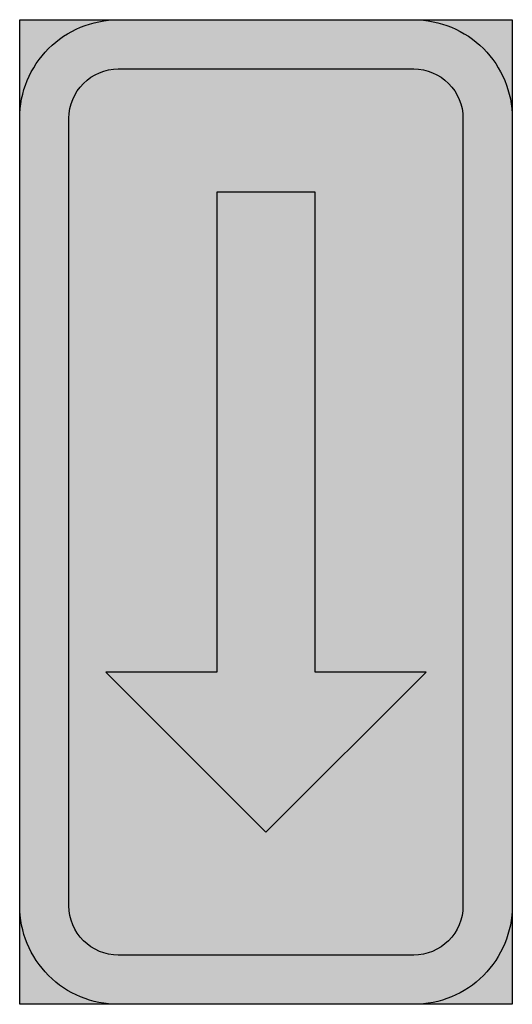
# Model space of a CAD drawing. Units: millimetres. Extents: x 2408 to 2458, y 2136 to 2236.
import ezdxf

# ---------------------------------------------------------------- set-up
doc = ezdxf.new("R2010")
doc.units = ezdxf.units.MM
doc.header["$LTSCALE"] = 5
doc.layers.add('vm_symb_farg_gul', color=7, linetype='CONTINUOUS', true_color=0xf7d117)
doc.layers.add('vm_symb_farg_röd', color=7, linetype='CONTINUOUS', true_color=0xe60d2e)
doc.layers.add('vm_symb_farg_svart', color=250, linetype='CONTINUOUS')
doc.layers.add('vm_symb_kont', color=7, linetype='CONTINUOUS')

msp = doc.modelspace()

# ---------------------------------------------------------------- hatches: boundary and pattern name
at = {"layer": 'vm_symb_farg_gul'}
for points in [[(2417.91, 2235.52), (2407.91, 2235.52), (2407.91, 2225.52, -0.414214)], [(2457.91, 2235.52), (2447.91, 2235.52, -0.414214), (2457.91, 2225.52)], [(2407.91, 2145.52), (2407.91, 2135.52), (2417.91, 2135.52, -0.414214)], [(2457.91, 2145.52, -0.414214), (2447.91, 2135.52), (2457.91, 2135.52)]]:
    msp.add_hatch(color=256, dxfattribs=at).paths.add_polyline_path(points)
h = msp.add_hatch(color=256, dxfattribs=at)
edge = h.paths.add_edge_path()
edge.add_line((2412.91, 2145.52), (2412.91, 2225.52))
edge.add_arc((2417.91, 2225.52), 5, 90, 180, ccw=False)
edge.add_line((2417.91, 2230.52), (2447.91, 2230.52))
edge.add_arc((2447.91, 2225.52), 5, 0, 90, ccw=False)
edge.add_line((2452.91, 2225.52), (2452.91, 2145.52))
edge.add_arc((2447.91, 2145.52), 5, -90, 0, ccw=False)
edge.add_line((2447.91, 2140.52), (2417.91, 2140.52))
edge.add_arc((2417.91, 2145.52), 5, 180, 270, ccw=False)
h.paths.add_polyline_path([(2416.66, 2169.27), (2432.91, 2153.02), (2449.16, 2169.27), (2437.91, 2169.27), (2437.91, 2218.02), (2427.91, 2218.02), (2427.91, 2169.27)], flags=16)
at = {"layer": 'vm_symb_farg_röd'}
h = msp.add_hatch(color=256, dxfattribs=at)
edge = h.paths.add_edge_path(flags=16)
edge.add_line((2412.91, 2145.52), (2412.91, 2225.52))
edge.add_arc((2417.91, 2225.52), 5, 90, 180, ccw=False)
edge.add_line((2417.91, 2230.52), (2447.91, 2230.52))
edge.add_arc((2447.91, 2225.52), 5, 0, 90, ccw=False)
edge.add_line((2452.91, 2225.52), (2452.91, 2145.52))
edge.add_arc((2447.91, 2145.52), 5, -90, 0, ccw=False)
edge.add_line((2447.91, 2140.52), (2417.91, 2140.52))
edge.add_arc((2417.91, 2145.52), 5, 180, 270, ccw=False)
edge = h.paths.add_edge_path()
edge.add_line((2407.91, 2145.52), (2407.91, 2225.52))
edge.add_arc((2417.91, 2225.52), 10, 90, 180, ccw=False)
edge.add_line((2417.91, 2235.52), (2447.91, 2235.52))
edge.add_arc((2447.91, 2225.52), 10, 0, 90, ccw=False)
edge.add_line((2457.91, 2225.52), (2457.91, 2145.52))
edge.add_arc((2447.91, 2145.52), 10, -90, 0, ccw=False)
edge.add_line((2447.91, 2135.52), (2417.91, 2135.52))
edge.add_arc((2417.91, 2145.52), 10, 180, 270, ccw=False)
at = {"layer": 'vm_symb_farg_svart'}
msp.add_hatch(color=256, dxfattribs=at).paths.add_polyline_path([(2437.91, 2218.02), (2427.91, 2218.02), (2427.91, 2169.27), (2416.66, 2169.27), (2432.91, 2153.02), (2449.16, 2169.27), (2437.91, 2169.27)])

# ---------------------------------------------------------------- linework, layer by layer
at = {"layer": 'vm_symb_kont'}
for points in [[(2407.91, 2135.52), (2407.91, 2235.52), (2457.91, 2235.52), (2457.91, 2135.52)], [(2416.66, 2169.27), (2432.91, 2153.02), (2449.16, 2169.27), (2437.91, 2169.27), (2437.91, 2218.02), (2427.91, 2218.02), (2427.91, 2169.27)]]:
    msp.add_lwpolyline(points, close=True, dxfattribs=at)
for points in [[(2407.91, 2145.52), (2407.91, 2225.52, -0.414214), (2417.91, 2235.52), (2447.91, 2235.52, -0.414214), (2457.91, 2225.52), (2457.91, 2145.52, -0.414214), (2447.91, 2135.52), (2417.91, 2135.52, -0.414214)], [(2412.91, 2145.52), (2412.91, 2225.52, -0.414214), (2417.91, 2230.52), (2447.91, 2230.52, -0.414214), (2452.91, 2225.52), (2452.91, 2145.52, -0.414214), (2447.91, 2140.52), (2417.91, 2140.52, -0.414214)]]:
    msp.add_lwpolyline(points, format="xyb", close=True, dxfattribs=at)

doc.saveas('drawing.dxf')
